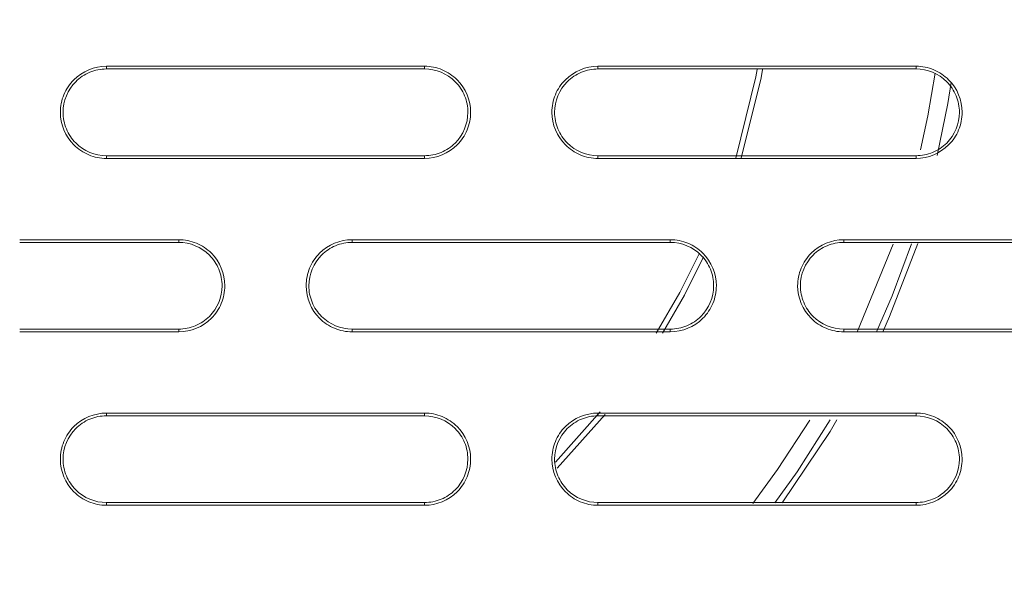
# Model space of a CAD drawing. Units: inches. Extents: x 2.7 to 44.3, y 2.2 to 31.2.
# Drawn here: x 9.9 to 10.5, y 24.3 to 24.7 of the extents above; entities that cross this region are included whole.
import ezdxf

# ---------------------------------------------------------------- set-up
doc = ezdxf.new("R2010")
doc.units = ezdxf.units.IN
doc.header["$MEASUREMENT"] = 0
doc.layers.add('SLD-0', color=7, linetype='Continuous')
doc.layers.add('标注层', color=1, linetype='Continuous', lineweight=15)
doc.styles.add('SLDTEXTSTYLE0', font='TXT', dxfattribs={"width": 0.7})
doc.dimstyles.new('SLDDIMSTYLE0', dxfattribs={"dimtxt": 0.371582, "dimasz": 0.371582, "dimexe": 0, "dimexo": 0.0625, "dimgap": 0.092896, "dimtad": 2, "dimrnd": 1e-09, "dimzin": 12, "dimdsep": 46, "dimtxsty": 'SLDTEXTSTYLE0', "dimsah": 1, "dimcen": 0.09, "dimadec": 0, "dimazin": 3, "dimtfac": 1, "dimtofl": 0, "dimtmove": 0, "dimatfit": 3, "dimfxl": 1, "dimfrac": 2, "dimtolj": 1, "dimtzin": 12, "dimarcsym": 0})

# ---------------------------------------------------------------- blocks, each defined once
blk = doc.blocks.new('_D')
at = {"layer": '标注层', "transparency": 16777216}
for p, q in [((9.86301, 28.46895), (15.23417, 28.46895)), ((15.15543, 21.03832), (15.15543, 28.46895)), ((13.96463, 25.80451), (13.96463, 25.89392)), ((13.96463, 25.89392), (14.56602, 25.89392)), ((14.56602, 25.89392), (14.56602, 25.80451)), ((13.96463, 23.60946), (13.96463, 23.52005)), ((14.56602, 23.52005), (14.56602, 23.60946)), ((13.96463, 23.52005), (14.56602, 23.52005)), ((9.86301, 21.03832), (15.23417, 21.03832))]:
    blk.add_line(p, q, dxfattribs=at)
for points in [[(15.15543, 28.46895), (15.09826, 28.09737), (15.21259, 28.09737)], [(15.15543, 21.03832), (15.21259, 21.4099), (15.09826, 21.4099)]]:
    blk.add_solid(points, dxfattribs=at)
at = {"layer": '标注层', "transparency": 16777216, "char_height": 0.375, "attachment_point": 1, "rotation": 90, "style": 'SLDTEXTSTYLE0'}
for s, insert in [('7.43', (14.67203, 24.36452)), ('188.74', (14.08262, 23.72122)), ('%%c', (14.67203, 23.7932))]:
    blk.add_mtext(s, dxfattribs=dict(at, insert=insert))

msp = doc.modelspace()

# ---------------------------------------------------------------- linework, layer by layer
at = {"color": 7, "linetype": 'Continuous', "lineweight": 15}
for p, q in [((9.92207, 24.66505), (9.92207, 24.66691)), ((10.1386, 24.66505), (10.1386, 24.66691)), ((10.25671, 24.66505), (10.25671, 24.66691)), ((10.47325, 24.66505), (10.47325, 24.66691)), ((9.92207, 24.60414), (9.92207, 24.606)), ((10.1386, 24.606), (10.1386, 24.60414)), ((10.25671, 24.60414), (10.25671, 24.606)), ((10.47325, 24.606), (10.47325, 24.60414)), ((9.97128, 24.54694), (9.97128, 24.5488)), ((10.08939, 24.54694), (10.08939, 24.5488)), ((10.30593, 24.54694), (10.30593, 24.5488)), ((10.42404, 24.54694), (10.42404, 24.5488)), ((10.43344, 24.4864), (10.45767, 24.54582)), ((9.97128, 24.48789), (9.97128, 24.48603)), ((10.08939, 24.48603), (10.08939, 24.48789)), ((10.30593, 24.48789), (10.30593, 24.48603)), ((10.42404, 24.48603), (10.42404, 24.48789)), ((9.92207, 24.42883), (9.92207, 24.43069)), ((10.1386, 24.42883), (10.1386, 24.43069)), ((10.25828, 24.43161), (10.22771, 24.39735)), ((10.25671, 24.42883), (10.25671, 24.43069)), ((10.47325, 24.42883), (10.47325, 24.43069)), ((9.92207, 24.36792), (9.92207, 24.36978)), ((10.1386, 24.36978), (10.1386, 24.36792)), ((10.25671, 24.36792), (10.25671, 24.36978)), ((10.47325, 24.36978), (10.47325, 24.36792))]:
    msp.add_line(p, q, dxfattribs=at)
at = {"color": 8, "linetype": 'Continuous', "lineweight": 15}
msp.add_line((10.26153, 24.42982), (10.22882, 24.39328), dxfattribs=at)
at = {"color": 7, "linetype": 'Continuous', "lineweight": 15, "flags": 128}
for points in [[(10.36505, 24.66478), (10.36411, 24.65962), (10.35048, 24.60424)], [(10.47632, 24.6099), (10.48133, 24.63326), (10.48626, 24.6622)], [(10.49726, 24.65588), (10.49487, 24.64151), (10.48755, 24.60609)], [(10.47025, 24.54606), (10.45696, 24.51065), (10.44633, 24.48614)], [(10.47443, 24.54612), (10.45523, 24.4964), (10.45064, 24.48608)], [(10.32581, 24.53971), (10.31239, 24.51281), (10.29643, 24.48514)], [(10.36204, 24.36922), (10.37891, 24.39218), (10.40094, 24.42586)], [(10.41481, 24.42601), (10.39228, 24.39073), (10.37712, 24.36956)], [(10.41941, 24.42606), (10.41469, 24.41816), (10.38208, 24.36964)]]:
    msp.add_lwpolyline(points, dxfattribs=at)
at = {"color": 8, "linetype": 'Continuous', "lineweight": 15, "flags": 128}
for points in [[(10.36873, 24.66461), (10.3677, 24.65894), (10.3543, 24.60427)], [(10.32858, 24.53703), (10.31561, 24.51108), (10.30066, 24.48505)]]:
    msp.add_lwpolyline(points, dxfattribs=at)
at = {"color": 7, "linetype": 'Continuous', "lineweight": 15}
for points, knots in [([(9.86236, 21.07674), (9.8492, 21.07679), (9.82322, 21.07687), (9.78479, 21.07753), (9.7474, 21.07852), (9.71107, 21.07986), (9.67578, 21.0815), (9.64155, 21.08343), (9.60838, 21.0856), (9.57626, 21.08798), (9.5452, 21.09056), (9.5152, 21.0933), (9.48625, 21.09618), (9.45836, 21.09917), (9.43153, 21.10225), (9.40575, 21.1054), (9.38102, 21.10859), (9.35734, 21.11181), (9.33471, 21.11503), (9.31313, 21.11823), (9.29259, 21.1214), (9.2731, 21.12451), (9.25465, 21.12756), (9.23723, 21.13052), (9.22086, 21.13339), (9.20551, 21.13614), (9.19121, 21.13877), (9.17793, 21.14126), (9.16568, 21.1436), (9.15446, 21.14578), (9.09522, 21.15747), (8.97416, 21.18429), (8.78597, 21.23581), (8.60783, 21.29584), (8.44926, 21.35814), (8.29684, 21.42501), (8.0812, 21.53255), (7.81373, 21.69295), (7.52331, 21.90848), (7.26107, 22.14615), (7.03265, 22.39677), (6.86607, 22.61583), (6.70291, 22.8628), (6.55043, 23.13749), (6.38194, 23.53398), (6.27001, 23.92245), (6.21051, 24.27576), (6.18896, 24.50985), (6.183, 24.66069), (6.18113, 24.8536), (6.19411, 25.11667), (6.24699, 25.47422), (6.33464, 25.82494), (6.47409, 26.21594), (6.63735, 26.54241), (6.82246, 26.83608), (6.94993, 27.01023), (7.10202, 27.19369), (7.357, 27.46909), (7.75607, 27.79654), (8.16261, 28.02756), (8.38219, 28.12688), (8.4897, 28.17228), (8.61097, 28.21925), (8.77807, 28.27525), (8.95673, 28.32554), (9.13315, 28.3656), (9.31589, 28.39792), (9.48788, 28.41967), (9.64439, 28.43178), (9.75733, 28.43632), (9.82522, 28.4374), (9.85543, 28.43746), (9.86302, 28.43747)], [0, 0, 0, 0, 0.003413, 0.006736, 0.009969, 0.013112, 0.016165, 0.019129, 0.022003, 0.024787, 0.027481, 0.030086, 0.0326, 0.035025, 0.03736, 0.039606, 0.041761, 0.043827, 0.045803, 0.047689, 0.049485, 0.051192, 0.052809, 0.054336, 0.055773, 0.057121, 0.058378, 0.059546, 0.060624, 0.061613, 0.062511, 0.076284, 0.093762, 0.113093, 0.125012, 0.137948, 0.15626, 0.187496, 0.218732, 0.249968, 0.279209, 0.306643, 0.321327, 0.356055, 0.388051, 0.43307, 0.460688, 0.481035, 0.494106, 0.499899, 0.531158, 0.562413, 0.593665, 0.624915, 0.670098, 0.688091, 0.715039, 0.726058, 0.749951, 0.812401, 0.859061, 0.870844, 0.874911, 0.889335, 0.904566, 0.920606, 0.937455, 0.951467, 0.968722, 0.982394, 0.992164, 0.998033, 1, 1, 1, 1]), ([(9.86302, 28.43747), (10.34538, 28.43747), (10.8276, 28.34143), (11.71849, 27.97189), (12.12691, 27.69864), (12.80797, 27.01667), (13.08042, 26.60821), (13.44844, 25.71821), (13.54388, 25.23693), (13.5436, 24.27423), (13.44779, 23.7931), (13.07919, 22.90363), (12.80652, 22.49558), (12.12531, 21.81439), (11.717, 21.54149), (10.82643, 21.17255), (10.34448, 21.07663), (9.86236, 21.07674)], [0, 0, 0, 0, 0.125, 0.125, 0.25, 0.25, 0.375, 0.375, 0.5, 0.5, 0.625, 0.625, 0.75, 0.75, 0.875, 0.875, 1, 1, 1, 1]), ([(9.86359, 21.47116), (10.07826, 21.47119), (10.50778, 21.51353), (11.1274, 21.70152), (11.69859, 22.00686), (12.19921, 22.41777), (12.61003, 22.91843), (12.91526, 23.48958), (13.10321, 24.10926), (13.14549, 24.53885), (13.14549, 24.96853), (13.10317, 25.39827), (12.91511, 26.01806), (12.60979, 26.5892), (12.19893, 27.08978), (11.69833, 27.50058), (11.12721, 27.80582), (10.50751, 27.99381), (10.07785, 28.03612), (9.86301, 28.03612), (9.64818, 28.03612), (9.21852, 27.99381), (8.59884, 27.80583), (8.02774, 27.50061), (7.52715, 27.08983), (7.11629, 26.58927), (6.81095, 26.01814), (6.62287, 25.39833), (6.58053, 24.96855), (6.58053, 24.53888), (6.62281, 24.10931), (6.81075, 23.48961), (7.116, 22.91842), (7.52687, 22.41772), (8.02754, 22.00679), (8.59876, 21.70146), (9.21855, 21.51345), (9.6482, 21.47116), (9.86321, 21.47116), (9.8634, 21.47116), (9.86359, 21.47116)], [0.5, 0.5, 0.5, 0.5, 0.5312162, 0.5624604, 0.5937047, 0.6249489, 0.6561932, 0.6874374, 0.7186817, 0.7499259, 0.7499259, 0.7811852, 0.8124444, 0.8437037, 0.8749629, 0.9062222, 0.9374815, 0.9687407, 1, 1, 1, 1.0312593, 1.0625186, 1.0937779, 1.1250372, 1.1562965, 1.1875558, 1.2188151, 1.2500744, 1.2500744, 1.2813116, 1.3125488, 1.343786, 1.3750232, 1.4062604, 1.4374976, 1.4687348, 1.499972, 1.499972, 1.5, 1.5, 1.5, 1.5]), ([(13.57747, 24.75364), (13.57741, 24.74038), (13.57731, 24.7141), (13.57662, 24.67505), (13.57558, 24.63676), (13.57416, 24.59921), (13.57241, 24.56242), (13.57034, 24.52639), (13.56797, 24.49111), (13.56533, 24.4566), (13.56243, 24.42285), (13.5593, 24.38986), (13.55595, 24.35763), (13.5524, 24.32617), (13.54868, 24.29548), (13.54481, 24.26554), (13.54079, 24.23638), (13.53665, 24.20797), (13.53241, 24.18033), (13.52808, 24.15345), (13.52368, 24.12733), (13.51922, 24.10197), (13.51472, 24.07737), (13.5102, 24.05352), (13.49456, 23.9739), (13.46458, 23.84196), (13.41392, 23.66232), (13.35739, 23.49396), (13.26856, 23.26529), (13.13453, 22.98474), (12.93992, 22.6662), (12.72536, 22.38191), (12.4566, 22.08754), (12.12301, 21.79622), (11.71692, 21.52726), (11.21059, 21.27881), (10.59162, 21.09117), (10.10475, 21.04349), (9.86286, 21.04351), (9.86278, 21.04351)], [0, 0, 0, 0, 0.006835, 0.013543, 0.020125, 0.026579, 0.032906, 0.039106, 0.04518, 0.051126, 0.056946, 0.062638, 0.068204, 0.073642, 0.078954, 0.084139, 0.089196, 0.094127, 0.098931, 0.103608, 0.108158, 0.112581, 0.116878, 0.121047, 0.125089, 0.158691, 0.190737, 0.221228, 0.250164, 0.317095, 0.381083, 0.44213, 0.500237, 0.586075, 0.6694, 0.750218, 0.875575, 0.999961, 1, 1, 1, 1]), ([(9.92207, 24.60414), (9.91792, 24.60414), (9.91384, 24.60496), (9.90624, 24.60811), (9.90276, 24.61045), (9.89408, 24.61914), (9.89069, 24.62733), (9.89068, 24.63961), (9.8915, 24.64372), (9.89464, 24.65132), (9.89694, 24.65478), (9.90572, 24.66357), (9.91378, 24.66691), (9.92207, 24.66691)], [0, 0, 0, 0, 0.125, 0.125, 0.25, 0.25, 0.5, 0.5, 0.625, 0.625, 0.75, 0.75, 1, 1, 1, 1]), ([(9.92207, 24.66505), (9.91817, 24.66505), (9.91434, 24.66429), (9.90719, 24.66132), (9.90391, 24.65913), (9.89574, 24.65096), (9.89255, 24.64325), (9.89254, 24.6317), (9.8933, 24.62783), (9.89625, 24.62068), (9.89842, 24.61742), (9.90668, 24.60915), (9.91427, 24.606), (9.92207, 24.606)], [0, 0, 0, 0, 0.125, 0.125, 0.25, 0.25, 0.5, 0.5, 0.625, 0.625, 0.75, 0.75, 1, 1, 1, 1]), ([(9.92207, 24.66691), (9.94954, 24.66691), (9.97701, 24.66691), (10.00449, 24.66691), (10.02684, 24.66691), (10.04919, 24.66691), (10.07155, 24.66691), (10.0939, 24.66691), (10.11625, 24.66691), (10.1386, 24.66691)], [0, 0, 0, 0, 0.002093459, 0.002093459, 0.002093459, 0.003796794, 0.003796794, 0.003796794, 0.005500145, 0.005500145, 0.005500145, 0.005500145]), ([(10.1386, 24.66691), (10.14275, 24.66691), (10.14683, 24.66609), (10.15443, 24.66294), (10.15791, 24.66061), (10.16659, 24.65192), (10.16999, 24.64372), (10.16999, 24.63144), (10.16918, 24.62733), (10.16603, 24.61973), (10.16373, 24.61628), (10.15495, 24.60748), (10.14689, 24.60414), (10.1386, 24.60414)], [0, 0, 0, 0, 0.125, 0.125, 0.25, 0.25, 0.5, 0.5, 0.625, 0.625, 0.75, 0.75, 1, 1, 1, 1]), ([(10.1386, 24.606), (10.14251, 24.606), (10.14633, 24.60677), (10.15348, 24.60973), (10.15676, 24.61192), (10.16493, 24.62009), (10.16813, 24.6278), (10.16814, 24.63936), (10.16737, 24.64323), (10.16442, 24.65037), (10.16225, 24.65363), (10.15399, 24.66191), (10.1464, 24.66505), (10.1386, 24.66505)], [0, 0, 0, 0, 0.125, 0.125, 0.25, 0.25, 0.5, 0.5, 0.625, 0.625, 0.75, 0.75, 1, 1, 1, 1]), ([(10.25671, 24.60414), (10.25256, 24.60414), (10.24849, 24.60496), (10.24089, 24.60811), (10.23741, 24.61045), (10.22872, 24.61914), (10.22533, 24.62733), (10.22533, 24.63961), (10.22614, 24.64372), (10.22928, 24.65132), (10.23158, 24.65478), (10.24037, 24.66357), (10.24842, 24.66691), (10.25671, 24.66691)], [0, 0, 0, 0, 0.125, 0.125, 0.25, 0.25, 0.5, 0.5, 0.625, 0.625, 0.75, 0.75, 1, 1, 1, 1]), ([(10.25671, 24.66505), (10.25281, 24.66505), (10.24899, 24.66429), (10.24184, 24.66132), (10.23856, 24.65913), (10.23039, 24.65096), (10.22719, 24.64325), (10.22718, 24.6317), (10.22795, 24.62783), (10.2309, 24.62068), (10.23307, 24.61742), (10.24133, 24.60914), (10.24892, 24.606), (10.25671, 24.606)], [0, 0, 0, 0, 0.125, 0.125, 0.25, 0.25, 0.5, 0.5, 0.625, 0.625, 0.75, 0.75, 1, 1, 1, 1]), ([(10.25671, 24.66691), (10.27478, 24.66691), (10.29285, 24.66691), (10.31091, 24.66691), (10.32898, 24.66691), (10.34705, 24.66691), (10.36511, 24.66691), (10.40116, 24.66691), (10.4372, 24.66691), (10.47325, 24.66691)], [0, 0, 0, 0, 0.001376947, 0.001376947, 0.001376947, 0.002753895, 0.002753895, 0.002753895, 0.005501368, 0.005501368, 0.005501368, 0.005501368]), ([(10.47325, 24.66691), (10.4774, 24.66691), (10.48147, 24.66609), (10.48907, 24.66294), (10.49255, 24.66061), (10.50124, 24.65192), (10.50463, 24.64372), (10.50463, 24.63144), (10.50382, 24.62733), (10.50068, 24.61973), (10.49838, 24.61627), (10.48959, 24.60748), (10.48154, 24.60414), (10.47325, 24.60414)], [0, 0, 0, 0, 0.125, 0.125, 0.25, 0.25, 0.5, 0.5, 0.625, 0.625, 0.75, 0.75, 1, 1, 1, 1]), ([(10.47325, 24.606), (10.47715, 24.606), (10.48098, 24.60677), (10.48813, 24.60973), (10.4914, 24.61192), (10.49958, 24.62009), (10.50277, 24.6278), (10.50278, 24.63936), (10.50202, 24.64323), (10.49906, 24.65038), (10.4969, 24.65363), (10.48863, 24.66191), (10.48105, 24.66505), (10.47325, 24.66505)], [0, 0, 0, 0, 0.125, 0.125, 0.25, 0.25, 0.5, 0.5, 0.625, 0.625, 0.75, 0.75, 1, 1, 1, 1]), ([(9.92207, 24.606), (9.95304, 24.606), (9.98401, 24.606), (10.01498, 24.606), (10.03558, 24.606), (10.05619, 24.606), (10.07679, 24.606), (10.0974, 24.606), (10.118, 24.606), (10.1386, 24.606)], [0, 0, 0, 0, 0.002359843, 0.002359843, 0.002359843, 0.003929999, 0.003929999, 0.003929999, 0.005500167, 0.005500167, 0.005500167, 0.005500167]), ([(10.1386, 24.60414), (10.10764, 24.60414), (10.07667, 24.60414), (10.0457, 24.60414), (10.0251, 24.60414), (10.00449, 24.60414), (9.98389, 24.60414), (9.96328, 24.60414), (9.94267, 24.60414), (9.92207, 24.60414)], [0, 0, 0, 0, 0.002359843, 0.002359843, 0.002359843, 0.003929987, 0.003929987, 0.003929987, 0.005500143, 0.005500143, 0.005500143, 0.005500143]), ([(10.47325, 24.60414), (10.45518, 24.60414), (10.43712, 24.60414), (10.41905, 24.60414), (10.40099, 24.60414), (10.38292, 24.60414), (10.36486, 24.60414), (10.32881, 24.60414), (10.29276, 24.60414), (10.25671, 24.60414)], [0, 0, 0, 0, 0.001376966, 0.001376966, 0.001376966, 0.002753933, 0.002753933, 0.002753933, 0.005501368, 0.005501368, 0.005501368, 0.005501368]), ([(9.86301, 24.5488), (9.87742, 24.5488), (9.89182, 24.5488), (9.90622, 24.5488), (9.91706, 24.5488), (9.92791, 24.5488), (9.93875, 24.5488), (9.94959, 24.5488), (9.96044, 24.5488), (9.97128, 24.5488)], [0, 0, 0, 0, 0.001097447, 0.001097447, 0.001097447, 0.001923722, 0.001923722, 0.001923722, 0.002749998, 0.002749998, 0.002749998, 0.002749998]), ([(9.97128, 24.5488), (9.97543, 24.5488), (9.97951, 24.54798), (9.98711, 24.54483), (9.99059, 24.5425), (9.99927, 24.53381), (10.00266, 24.52561), (10.00267, 24.51333), (10.00185, 24.50922), (9.99871, 24.50162), (9.99641, 24.49817), (9.98763, 24.48937), (9.97957, 24.48603), (9.97128, 24.48603)], [0, 0, 0, 0, 0.125, 0.125, 0.25, 0.25, 0.5, 0.5, 0.625, 0.625, 0.75, 0.75, 1, 1, 1, 1]), ([(10.08939, 24.48603), (10.08524, 24.48603), (10.08117, 24.48685), (10.07357, 24.49), (10.07008, 24.49234), (10.0614, 24.50103), (10.05801, 24.50922), (10.05801, 24.5215), (10.05882, 24.52561), (10.06196, 24.53321), (10.06426, 24.53667), (10.07304, 24.54546), (10.0811, 24.5488), (10.08939, 24.5488)], [0, 0, 0, 0, 0.125, 0.125, 0.25, 0.25, 0.5, 0.5, 0.625, 0.625, 0.75, 0.75, 1, 1, 1, 1]), ([(10.08939, 24.5488), (10.12294, 24.5488), (10.1565, 24.5488), (10.19005, 24.5488), (10.20936, 24.5488), (10.22867, 24.5488), (10.24799, 24.5488), (10.2673, 24.5488), (10.28661, 24.5488), (10.30593, 24.5488)], [0, 0, 0, 0, 0.002556851, 0.002556851, 0.002556851, 0.004028719, 0.004028719, 0.004028719, 0.005500597, 0.005500597, 0.005500597, 0.005500597]), ([(10.30593, 24.5488), (10.31007, 24.5488), (10.31415, 24.54798), (10.32175, 24.54483), (10.32523, 24.5425), (10.33391, 24.53381), (10.33731, 24.52561), (10.33731, 24.51334), (10.3365, 24.50922), (10.33336, 24.50162), (10.33106, 24.49817), (10.32227, 24.48937), (10.31421, 24.48603), (10.30593, 24.48603)], [0, 0, 0, 0, 0.125, 0.125, 0.25, 0.25, 0.5, 0.5, 0.625, 0.625, 0.75, 0.75, 1, 1, 1, 1]), ([(10.42404, 24.48603), (10.41989, 24.48603), (10.41581, 24.48685), (10.40821, 24.49), (10.40473, 24.49234), (10.39605, 24.50102), (10.39265, 24.50922), (10.39265, 24.5215), (10.39346, 24.52561), (10.3966, 24.53321), (10.3989, 24.53667), (10.40769, 24.54546), (10.41575, 24.5488), (10.42404, 24.5488)], [0, 0, 0, 0, 0.125, 0.125, 0.25, 0.25, 0.5, 0.5, 0.625, 0.625, 0.75, 0.75, 1, 1, 1, 1]), ([(10.42404, 24.5488), (10.44339, 24.5488), (10.46275, 24.5488), (10.48211, 24.5488), (10.50147, 24.5488), (10.52083, 24.5488), (10.54019, 24.5488), (10.57365, 24.5488), (10.60711, 24.5488), (10.64057, 24.5488)], [0, 0, 0, 0, 0.001475676, 0.001475676, 0.001475676, 0.002951352, 0.002951352, 0.002951352, 0.00550243, 0.00550243, 0.00550243, 0.00550243]), ([(9.97128, 24.48789), (9.97518, 24.48789), (9.97901, 24.48866), (9.98616, 24.49162), (9.98944, 24.49381), (9.99761, 24.50199), (10.0008, 24.50969), (10.00081, 24.52124), (10.00005, 24.52511), (9.9971, 24.53226), (9.99493, 24.53552), (9.98667, 24.5438), (9.97908, 24.54694), (9.97128, 24.54694)], [0, 0, 0, 0, 0.125, 0.125, 0.25, 0.25, 0.5, 0.5, 0.625, 0.625, 0.75, 0.75, 1, 1, 1, 1]), ([(10.08939, 24.54694), (10.08549, 24.54694), (10.08166, 24.54618), (10.07451, 24.54321), (10.07124, 24.54102), (10.06306, 24.53285), (10.05987, 24.52514), (10.05986, 24.51359), (10.06062, 24.50972), (10.06358, 24.50257), (10.06574, 24.49931), (10.07401, 24.49103), (10.08159, 24.48789), (10.08939, 24.48789)], [0, 0, 0, 0, 0.125, 0.125, 0.25, 0.25, 0.5, 0.5, 0.625, 0.625, 0.75, 0.75, 1, 1, 1, 1]), ([(10.30593, 24.54694), (10.27238, 24.54694), (10.23883, 24.54694), (10.20528, 24.54694), (10.18597, 24.54694), (10.16665, 24.54694), (10.14734, 24.54694), (10.12802, 24.54694), (10.10871, 24.54694), (10.08939, 24.54694)], [0, 0, 0, 0, 0.002556851, 0.002556851, 0.002556851, 0.004028732, 0.004028732, 0.004028732, 0.005500622, 0.005500622, 0.005500622, 0.005500622]), ([(10.30593, 24.48789), (10.30983, 24.48789), (10.31366, 24.48866), (10.32081, 24.49162), (10.32408, 24.49381), (10.33225, 24.50199), (10.33545, 24.50969), (10.33546, 24.52125), (10.33469, 24.52512), (10.33174, 24.53227), (10.32958, 24.53552), (10.32131, 24.5438), (10.31373, 24.54694), (10.30593, 24.54694)], [0, 0, 0, 0, 0.125, 0.125, 0.25, 0.25, 0.5, 0.5, 0.625, 0.625, 0.75, 0.75, 1, 1, 1, 1]), ([(10.42404, 24.54694), (10.42014, 24.54694), (10.41631, 24.54618), (10.40916, 24.54321), (10.40588, 24.54102), (10.39771, 24.53285), (10.39452, 24.52514), (10.39451, 24.51358), (10.39527, 24.50971), (10.39822, 24.50257), (10.40039, 24.49931), (10.40866, 24.49103), (10.41624, 24.48789), (10.42404, 24.48789)], [0, 0, 0, 0, 0.125, 0.125, 0.25, 0.25, 0.5, 0.5, 0.625, 0.625, 0.75, 0.75, 1, 1, 1, 1]), ([(10.08939, 24.48789), (10.12295, 24.48789), (10.1565, 24.48789), (10.19005, 24.48789), (10.20936, 24.48789), (10.22868, 24.48789), (10.24799, 24.48789), (10.2673, 24.48789), (10.28662, 24.48789), (10.30593, 24.48789)], [0, 0, 0, 0, 0.002556921, 0.002556921, 0.002556921, 0.004028767, 0.004028767, 0.004028767, 0.005500623, 0.005500623, 0.005500623, 0.005500623]), ([(9.97128, 24.48603), (9.95688, 24.48603), (9.94248, 24.48603), (9.92807, 24.48603), (9.91723, 24.48603), (9.90639, 24.48603), (9.89554, 24.48603), (9.8847, 24.48603), (9.87386, 24.48603), (9.86301, 24.48603)], [0, 0, 0, 0, 0.001097478, 0.001097478, 0.001097478, 0.001923737, 0.001923737, 0.001923737, 0.002749998, 0.002749998, 0.002749998, 0.002749998]), ([(10.30593, 24.48603), (10.27238, 24.48603), (10.23883, 24.48603), (10.20527, 24.48603), (10.18596, 24.48603), (10.16665, 24.48603), (10.14733, 24.48603), (10.12802, 24.48603), (10.10871, 24.48603), (10.08939, 24.48603)], [0, 0, 0, 0, 0.002556921, 0.002556921, 0.002556921, 0.004028754, 0.004028754, 0.004028754, 0.005500597, 0.005500597, 0.005500597, 0.005500597]), ([(10.64057, 24.48603), (10.62121, 24.48603), (10.60186, 24.48603), (10.5825, 24.48603), (10.56315, 24.48603), (10.54379, 24.48603), (10.52443, 24.48603), (10.49097, 24.48603), (10.4575, 24.48603), (10.42404, 24.48603)], [0, 0, 0, 0, 0.001475717, 0.001475717, 0.001475717, 0.002951433, 0.002951433, 0.002951433, 0.005502431, 0.005502431, 0.005502431, 0.005502431]), ([(9.92207, 24.36792), (9.91792, 24.36792), (9.91384, 24.36874), (9.90624, 24.3719), (9.90276, 24.37423), (9.89408, 24.38292), (9.89069, 24.39111), (9.89068, 24.40339), (9.8915, 24.4075), (9.89464, 24.4151), (9.89694, 24.41856), (9.90572, 24.42735), (9.91378, 24.43069), (9.92207, 24.43069)], [0, 0, 0, 0, 0.125, 0.125, 0.25, 0.25, 0.5, 0.5, 0.625, 0.625, 0.75, 0.75, 1, 1, 1, 1]), ([(9.92207, 24.42883), (9.91817, 24.42883), (9.91434, 24.42807), (9.90719, 24.4251), (9.90391, 24.42291), (9.89574, 24.41474), (9.89255, 24.40703), (9.89254, 24.39548), (9.8933, 24.39161), (9.89625, 24.38446), (9.89842, 24.3812), (9.90668, 24.37293), (9.91427, 24.36978), (9.92207, 24.36978)], [0, 0, 0, 0, 0.125, 0.125, 0.25, 0.25, 0.5, 0.5, 0.625, 0.625, 0.75, 0.75, 1, 1, 1, 1]), ([(9.92207, 24.43069), (9.95304, 24.43069), (9.98401, 24.43069), (10.01498, 24.43069), (10.03559, 24.43069), (10.05619, 24.43069), (10.07679, 24.43069), (10.0974, 24.43069), (10.118, 24.43069), (10.1386, 24.43069)], [0, 0, 0, 0, 0.002360038, 0.002360038, 0.002360038, 0.003930084, 0.003930084, 0.003930084, 0.005500142, 0.005500142, 0.005500142, 0.005500142]), ([(10.1386, 24.42883), (10.10764, 24.42883), (10.07666, 24.42883), (10.04569, 24.42883), (10.02509, 24.42883), (10.00449, 24.42883), (9.98388, 24.42883), (9.96328, 24.42883), (9.94267, 24.42883), (9.92207, 24.42883)], [0, 0, 0, 0, 0.002360038, 0.002360038, 0.002360038, 0.003930096, 0.003930096, 0.003930096, 0.005500166, 0.005500166, 0.005500166, 0.005500166]), ([(10.1386, 24.43069), (10.14275, 24.43069), (10.14683, 24.42987), (10.15443, 24.42672), (10.15791, 24.42439), (10.16659, 24.4157), (10.16999, 24.4075), (10.16999, 24.39523), (10.16918, 24.39111), (10.16603, 24.38351), (10.16374, 24.38006), (10.15495, 24.37126), (10.14689, 24.36792), (10.1386, 24.36792)], [0, 0, 0, 0, 0.125, 0.125, 0.25, 0.25, 0.5, 0.5, 0.625, 0.625, 0.75, 0.75, 1, 1, 1, 1]), ([(10.1386, 24.36978), (10.14251, 24.36978), (10.14633, 24.37055), (10.15349, 24.37351), (10.15676, 24.3757), (10.16493, 24.38388), (10.16813, 24.39158), (10.16813, 24.40314), (10.16737, 24.40701), (10.16442, 24.41416), (10.16225, 24.41741), (10.15399, 24.42569), (10.1464, 24.42883), (10.1386, 24.42883)], [0, 0, 0, 0, 0.125, 0.125, 0.25, 0.25, 0.5, 0.5, 0.625, 0.625, 0.75, 0.75, 1, 1, 1, 1]), ([(10.25671, 24.36792), (10.25256, 24.36792), (10.24849, 24.36874), (10.24089, 24.37189), (10.23741, 24.37423), (10.22872, 24.38292), (10.22533, 24.39111), (10.22533, 24.40339), (10.22614, 24.4075), (10.22928, 24.4151), (10.23158, 24.41856), (10.24037, 24.42735), (10.24842, 24.43069), (10.25671, 24.43069)], [0, 0, 0, 0, 0.125, 0.125, 0.25, 0.25, 0.5, 0.5, 0.625, 0.625, 0.75, 0.75, 1, 1, 1, 1]), ([(10.25671, 24.42883), (10.25281, 24.42883), (10.24899, 24.42807), (10.24183, 24.4251), (10.23856, 24.42291), (10.23039, 24.41474), (10.22719, 24.40703), (10.22718, 24.39547), (10.22795, 24.39161), (10.2309, 24.38446), (10.23307, 24.3812), (10.24133, 24.37292), (10.24891, 24.36978), (10.25671, 24.36978)], [0, 0, 0, 0, 0.125, 0.125, 0.25, 0.25, 0.5, 0.5, 0.625, 0.625, 0.75, 0.75, 1, 1, 1, 1]), ([(10.25671, 24.43069), (10.27478, 24.43069), (10.29285, 24.43069), (10.31092, 24.43069), (10.32899, 24.43069), (10.34706, 24.43069), (10.36512, 24.43069), (10.40117, 24.43069), (10.43721, 24.43069), (10.47325, 24.43069)], [0, 0, 0, 0, 0.00137708, 0.00137708, 0.00137708, 0.002754161, 0.002754161, 0.002754161, 0.005501366, 0.005501366, 0.005501366, 0.005501366]), ([(10.47325, 24.43069), (10.4774, 24.43069), (10.48147, 24.42988), (10.48907, 24.42672), (10.49255, 24.42439), (10.50123, 24.4157), (10.50463, 24.40751), (10.50463, 24.39523), (10.50382, 24.39112), (10.50068, 24.38352), (10.49838, 24.38006), (10.48959, 24.37126), (10.48154, 24.36792), (10.47325, 24.36792)], [0, 0, 0, 0, 0.125, 0.125, 0.25, 0.25, 0.5, 0.5, 0.625, 0.625, 0.75, 0.75, 1, 1, 1, 1]), ([(10.47325, 24.36978), (10.47715, 24.36978), (10.48098, 24.37055), (10.48813, 24.37351), (10.49141, 24.3757), (10.49958, 24.38388), (10.50277, 24.39159), (10.50278, 24.40314), (10.50202, 24.40701), (10.49906, 24.41416), (10.4969, 24.41742), (10.48863, 24.42569), (10.48105, 24.42883), (10.47325, 24.42883)], [0, 0, 0, 0, 0.125, 0.125, 0.25, 0.25, 0.5, 0.5, 0.625, 0.625, 0.75, 0.75, 1, 1, 1, 1]), ([(9.92207, 24.36978), (9.95304, 24.36978), (9.98401, 24.36978), (10.01499, 24.36978), (10.03559, 24.36978), (10.05619, 24.36978), (10.0768, 24.36978), (10.0974, 24.36978), (10.118, 24.36978), (10.1386, 24.36978)], [0, 0, 0, 0, 0.002360135, 0.002360135, 0.002360135, 0.003930145, 0.003930145, 0.003930145, 0.005500166, 0.005500166, 0.005500166, 0.005500166]), ([(10.1386, 24.36792), (10.10763, 24.36792), (10.07666, 24.36792), (10.04569, 24.36792), (10.02509, 24.36792), (10.00448, 24.36792), (9.98388, 24.36792), (9.96328, 24.36792), (9.94267, 24.36792), (9.92207, 24.36792)], [0, 0, 0, 0, 0.002360135, 0.002360135, 0.002360135, 0.003930133, 0.003930133, 0.003930133, 0.005500142, 0.005500142, 0.005500142, 0.005500142]), ([(10.47325, 24.36792), (10.45518, 24.36792), (10.43711, 24.36792), (10.41905, 24.36792), (10.40098, 24.36792), (10.38291, 24.36792), (10.36484, 24.36792), (10.3288, 24.36792), (10.29276, 24.36792), (10.25671, 24.36792)], [0, 0, 0, 0, 0.001377137, 0.001377137, 0.001377137, 0.002754275, 0.002754275, 0.002754275, 0.005501367, 0.005501367, 0.005501367, 0.005501367])]:
    msp.add_open_spline(points, degree=3, knots=knots, dxfattribs=at)
for points in [[(10.1386, 24.66505), (10.06643, 24.66505), (9.99425, 24.66505), (9.92207, 24.66505)], [(10.47325, 24.66505), (10.40108, 24.66505), (10.3289, 24.66505), (10.25671, 24.66505)], [(10.25671, 24.606), (10.3289, 24.606), (10.40108, 24.606), (10.47325, 24.606)], [(9.97128, 24.54694), (9.93519, 24.54694), (9.8991, 24.54694), (9.86301, 24.54694)], [(10.64057, 24.54694), (10.56841, 24.54694), (10.49623, 24.54694), (10.42404, 24.54694)], [(9.86301, 24.48789), (9.8991, 24.48789), (9.93519, 24.48789), (9.97128, 24.48789)], [(10.42404, 24.48789), (10.49623, 24.48789), (10.56841, 24.48789), (10.64057, 24.48789)], [(10.47325, 24.42883), (10.40108, 24.42883), (10.3289, 24.42883), (10.25671, 24.42883)], [(10.25671, 24.36978), (10.3289, 24.36978), (10.40108, 24.36978), (10.47325, 24.36978)]]:
    msp.add_open_spline(points, degree=3, dxfattribs=at)
at = {"layer": 'SLD-0'}
msp.add_circle((9.86301, 24.75364), 3.71532, dxfattribs=at)

# ---------------------------------------------------------------- dimensions: what is measured, and where the dimension line sits
at = {"layer": '标注层'}
dim = msp.add_linear_dim(base=(15.15543, 28.46895), p1=(9.86301, 21.03832), p2=(9.86301, 28.46895), angle=90, text='%%c<>', dimstyle='SLDDIMSTYLE0', dxfattribs=at)
dim.commit()
dim.dimension.update_dxf_attribs({"geometry": '_D', "text_midpoint": (15.15543, 24.70698), "dimtype": 160})

doc.saveas('drawing.dxf')
